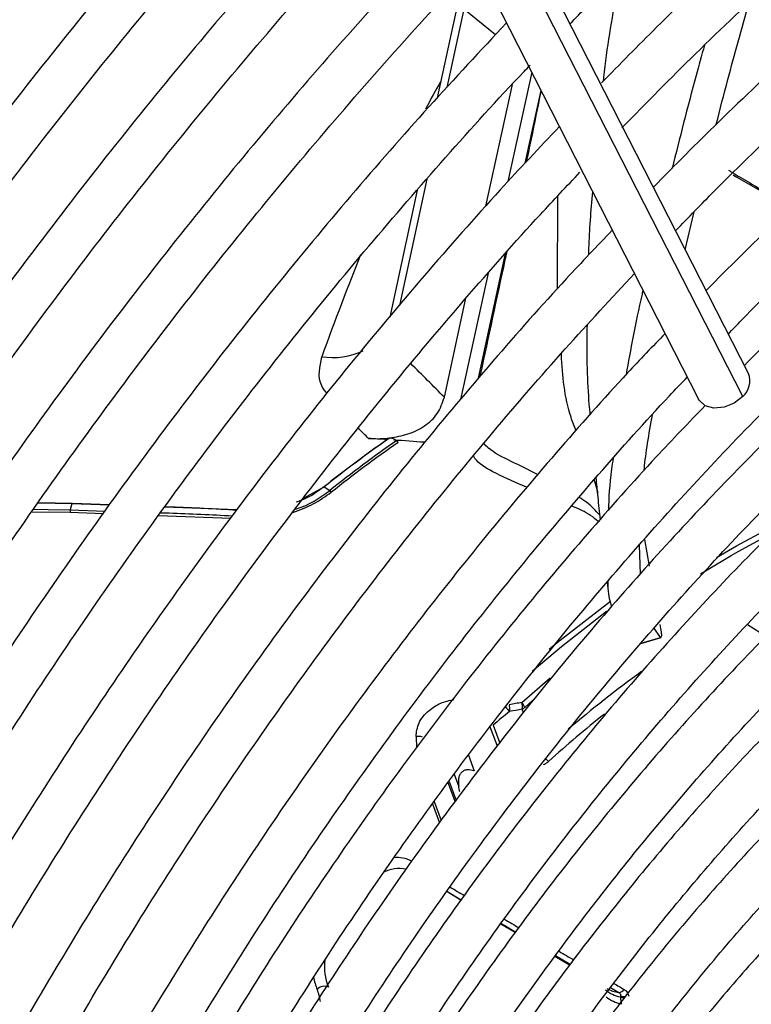
# Model space of a CAD drawing. Units: millimetres. Extents: x 5 to 415, y 3 to 291.
# Drawn here: x 233 to 234, y 46 to 48 of the extents above; entities that cross this region are included whole.
import ezdxf

# ---------------------------------------------------------------- set-up
doc = ezdxf.new("R2010")
doc.units = ezdxf.units.MM

msp = doc.modelspace()

# ---------------------------------------------------------------- linework, layer by layer
at = {"color": 7, "linetype": 'Continuous', "lineweight": 25}
for p, q in [((234.2273, 47.1413), (233.7094, 48.1556)), ((233.6602, 48.1024), (234.1668, 47.1104)), ((233.8759, 47.5946), (233.85, 47.4757)), ((233.9645, 47.5065), (233.9357, 47.3741)), ((233.909, 47.3444), (233.941, 47.4918)), ((234.2086, 47.3821), (234.2115, 47.3804)), ((234.2779, 47.342), (234.2115, 47.3804)), ((233.8257, 47.3636), (233.7923, 47.2099)), ((234.1507, 47.2914), (234.1615, 47.3375)), ((233.9116, 47.2629), (233.8783, 47.1099)), ((233.8586, 47.1126), (233.8847, 47.2327)), ((233.7965, 47.0627), (233.8009, 47.0602)), ((233.8024, 47.0579), (233.8009, 47.0602)), ((233.6879, 46.9903), (233.7127, 47.0039)), ((233.7116, 47.0033), (233.7127, 47.0039)), ((233.7127, 47.0039), (233.7198, 46.9998)), ((233.7198, 46.9998), (233.7215, 46.9976)), ((233.3659, 46.9845), (233.407, 46.9838)), ((233.4079, 46.984), (233.3661, 46.9847)), ((233.407, 46.9838), (233.4048, 46.976)), ((233.4079, 46.984), (233.407, 46.9838)), ((233.407, 46.9838), (233.4525, 46.9823)), ((233.4525, 46.9823), (233.4079, 46.984)), ((233.3586, 46.9739), (233.4048, 46.9732)), ((233.4048, 46.976), (233.4048, 46.9732)), ((233.4048, 46.976), (233.4472, 46.9747)), ((233.4048, 46.9732), (233.4451, 46.9717)), ((233.6071, 46.9761), (233.5197, 46.9796)), ((233.512, 46.9693), (233.5995, 46.9661)), ((234.1011, 46.9401), (234.1067, 46.9079)), ((234.0962, 46.8981), (234.0952, 46.9335)), ((234.0559, 46.8887), (234.0572, 46.8778)), ((234.1208, 46.8216), (234.1131, 46.8327)), ((234.0969, 46.8142), (234.1214, 46.8216)), ((233.9561, 46.7368), (233.9658, 46.7455)), ((233.8789, 46.503), (233.8614, 46.5135)), ((233.9444, 46.4638), (233.9271, 46.4741)), ((234.0102, 46.4244), (233.9926, 46.4349))]:
    msp.add_line(p, q, dxfattribs=at)
at = {"color": 8, "linetype": 'Continuous', "lineweight": 25}
for p, q in [((234.2204, 47.1134), (233.6957, 48.1409)), ((233.8821, 47.5832), (233.8614, 47.4879)), ((233.9206, 47.552), (233.8821, 47.5832)), ((233.9567, 47.3965), (233.9758, 47.4844)), ((233.8373, 47.377), (233.8041, 47.2239)), ((233.9958, 47.2443), (233.9961, 47.3567)), ((233.9001, 47.1357), (233.9329, 47.2869)), ((234.0449, 46.9968), (234.0404, 47.0129)), ((234.2261, 46.8371), (234.249, 46.8228)), ((234.0971, 46.8145), (234.1208, 46.8216)), ((233.9526, 46.7427), (233.9868, 46.7727)), ((233.9546, 46.7303), (233.953, 46.7345)), ((233.9229, 46.6899), (233.9139, 46.7139)), ((233.9176, 46.7152), (233.9257, 46.6935)), ((233.8242, 46.7013), (233.8248, 46.6877)), ((233.8878, 46.6787), (233.8948, 46.6598)), ((233.876, 46.6412), (233.8707, 46.6555)), ((233.8717, 46.6225), (233.8631, 46.6453)), ((233.8643, 46.6469), (233.8728, 46.624)), ((233.8442, 46.6197), (233.8528, 46.5968)), ((233.8462, 46.6225), (233.8548, 46.5995)), ((233.9934, 46.4361), (234.0112, 46.4257)), ((234.06, 46.3971), (234.0701, 46.3913))]:
    msp.add_line(p, q, dxfattribs=at)
at = {"color": 7, "linetype": 'Continuous', "lineweight": 25, "flags": 128}
for points in [[(234.2204, 47.1134), (234.2101, 47.1054), (234.1979, 47.1005), (234.1855, 47.0995), (234.1748, 47.1024), (234.1676, 47.109), (234.1668, 47.1104)], [(233.3601, 46.9769), (233.3781, 46.9766), (233.4048, 46.976)], [(234.1693, 46.8986), (234.1773, 46.9036), (234.2064, 46.9208)]]:
    msp.add_lwpolyline(points, dxfattribs=at)
at = {"color": 8, "linetype": 'Continuous', "lineweight": 25, "flags": 128}
for points in [[(234.1887, 46.9186), (234.2127, 46.9325), (234.2503, 46.9528)], [(234.2064, 46.9208), (234.2147, 46.9255), (234.2521, 46.9457)], [(233.9856, 46.8073), (233.9952, 46.8153), (234.06, 46.8657)], [(234.0551, 46.8531), (234.0006, 46.8103), (233.9652, 46.7804)], [(233.8615, 46.5136), (233.8651, 46.5115), (233.8784, 46.5037), (233.8791, 46.5033)], [(233.9276, 46.4747), (233.9318, 46.4722), (233.9452, 46.4644)]]:
    msp.add_lwpolyline(points, dxfattribs=at)
at = {"color": 8, "linetype": 'Continuous', "lineweight": 25}
for centre, radius, start, end in [((233.7229, 47.2508), 0.09, 261.646, 294.4057), ((222.9862, 36.3139), 15.3239, 44.80513, 45.0205), ((222.3928, 35.2975), 16.3642, 45.96887, 46.0301), ((234.9417, 45.6129), 1.4404, 125.8684, 130.3771), ((234.998, 45.5429), 1.5165, 128.5635, 131.9073), ((233.9957, 46.6885), 0.0201, 225.4393, 238.0579), ((233.8013, 46.5168), 0.0379, 62.733, 96.121), ((233.8048, 46.4942), 0.0472, 81.2155, 115.2969), ((235.8054, 44.963), 2.0034, 128.681, 149.4321), ((233.782, 46.423), 0.0689, 173.6299, 201.579), ((233.7605, 46.4191), 0.0611, 188.6023, 203.3804), ((234.0774, 46.3981), 0.012, 244.0768, 272.2441), ((234.078, 46.3975), 0.013, 242.121, 263.8845)]:
    msp.add_arc(centre, radius, start, end, dxfattribs=at)
at = {"color": 7, "linetype": 'Continuous', "lineweight": 25}
for centre, radius, start, end in [((234.2043, 47.1323), 0.0247, 310.5169, 21.54), ((234.6593, 45.8155), 1.5195, 124.9307, 128.5858), ((234.6609, 45.8156), 1.5202, 124.8573, 128.5871), ((234.6668, 45.813), 1.5183, 124.7727, 128.5886), ((234.6671, 45.8125), 1.516, 124.7727, 128.5886), ((233.5179, 42.9374), 4.1328, 86.2352, 86.5479), ((233.9751, 46.7715), 0.0545, 218.6538, 226.7431), ((234.3283, 44.5786), 2.1965, 99.8486, 100.2529), ((233.9123, 46.7344), 0.0256, 9.1218, 12.7481), ((233.9178, 46.7349), 0.0202, 351.4197, 10.0348), ((234.3219, 44.5769), 2.1889, 99.7043, 100.1084), ((233.9395, 46.7312), 0.0175, 18.5025, 41.1847), ((233.932, 46.7378), 0.0212, 351.2554, 13.4626), ((233.9474, 46.7457), 0.0124, 296.7377, 314.2986), ((235.8245, 44.4354), 2.9722, 129.4054, 129.9099), ((233.8272, 46.6869), 0.0147, 71.3965, 101.5913), ((235.8049, 44.963), 1.989, 128.6883, 149.3355), ((233.7131, 46.3869), 0.0118, 66.0296, 137.7452), ((233.6543, 46.3731), 0.0545, 7.466, 23.5001), ((234.0777, 46.4222), 0.0366, 229.2584, 260.9852), ((234.0741, 46.4276), 0.0365, 239.3561, 263.7575), ((234.0696, 46.3999), 0.00862, 273.1569, 324.2827), ((234.0802, 46.4155), 0.0388, 229.2277, 259.7211)]:
    msp.add_arc(centre, radius, start, end, dxfattribs=at)
at = {"color": 8, "linetype": 'Continuous', "lineweight": 25}
for centre, major_axis, ratio, start_param, end_param in [((233.5575, 46.2361), (0.3544, 1.3168), 0.094041, 0.323916, 0.400167), ((233.5575, 46.2361), (0.3544, 1.3168), 0.094041, 0.674809, 0.816817), ((233.7291, 46.6823), (1.733, -1.0322), 0.035138, 4.812079, 4.822222), ((233.7291, 46.6823), (1.733, -1.0322), 0.035138, 4.850458, 4.86066), ((233.7291, 46.6823), (1.733, -1.0322), 0.035138, 4.888871, 4.899349), ((233.7291, 46.6823), (1.733, -1.0322), 0.035138, 4.927824, 4.935201)]:
    msp.add_ellipse(centre, major_axis=major_axis, ratio=ratio, start_param=start_param, end_param=end_param, dxfattribs=at)
at = {"color": 7, "linetype": 'Continuous', "lineweight": 25}
for centre, major_axis, ratio, start_param, end_param in [((234.4431, 45.7248), (2.3818, -0.6779), 0.488759, 1.981272, 1.983214), ((234.9681, 44.5621), (3.2328, -1.6734), 0.577768, 2.20403, 2.215705)]:
    msp.add_ellipse(centre, major_axis=major_axis, ratio=ratio, start_param=start_param, end_param=end_param, dxfattribs=at)
for points, knots in [([(234.0109, 47.5651), (234.0246, 47.5794), (234.0705, 47.6273), (234.1503, 47.7047), (234.25, 47.7973), (234.3509, 47.8853), (234.4528, 47.9689), (234.5555, 48.0479), (234.6588, 48.1222), (234.7624, 48.1916), (234.8663, 48.256), (234.9703, 48.3154), (235.074, 48.3692), (235.1585, 48.4098), (235.2082, 48.4304), (235.2236, 48.4368)], [0, 0, 0, 0, 0.035792, 0.120041, 0.204282, 0.288516, 0.372741, 0.456957, 0.541166, 0.625365, 0.709558, 0.793743, 0.877924, 0.962102, 1, 1, 1, 1]), ([(233.354, 48.3906), (233.3405, 48.3765), (233.2895, 48.3231), (233.2029, 48.2266), (233.0943, 48.1013), (232.9879, 47.9724), (232.8837, 47.8404), (232.7819, 47.7053), (232.6826, 47.5674), (232.586, 47.4269), (232.4921, 47.2839), (232.4012, 47.1387), (232.3132, 46.9914), (232.2286, 46.8421), (232.166, 46.7277), (232.1329, 46.6628), (232.1256, 46.6486)], [0, 0, 0, 0, 0.0284897, 0.1076205, 0.186748, 0.2658725, 0.3449944, 0.4241139, 0.5032314, 0.5823474, 0.6614621, 0.7405759, 0.8196892, 0.8988024, 0.9779157, 1, 1, 1, 1]), ([(232.1741, 46.6206), (232.1797, 46.6316), (232.211, 46.6931), (232.2714, 46.8037), (232.3552, 46.9522), (232.4425, 47.0988), (232.5327, 47.2434), (232.6258, 47.3857), (232.7217, 47.5256), (232.8202, 47.6628), (232.9212, 47.7972), (233.0246, 47.9286), (233.1301, 48.0569), (233.2379, 48.1816), (233.3291, 48.2834), (233.3851, 48.3421), (233.4039, 48.3618)], [0, 0, 0, 0, 0.0170637, 0.0956741, 0.1742851, 0.2528962, 0.3315069, 0.410117, 0.4887259, 0.5673334, 0.645939, 0.7245423, 0.8031431, 0.8817409, 0.9603353, 1, 1, 1, 1]), ([(235.218, 48.3209), (235.1869, 48.3078), (235.1219, 48.2803), (235.0225, 48.2318), (234.92, 48.177), (234.8175, 48.1169), (234.7151, 48.0518), (234.6132, 47.9817), (234.5118, 47.9067), (234.4111, 47.8271), (234.3114, 47.743), (234.2129, 47.6544), (234.1253, 47.5714), (234.0713, 47.5162), (234.0491, 47.4936)], [0, 0, 0, 0, 0.078876, 0.164987, 0.251102, 0.337219, 0.423333, 0.509442, 0.595544, 0.681639, 0.767727, 0.853807, 0.939878, 1, 1, 1, 1]), ([(233.4813, 48.3171), (233.4678, 48.303), (233.4168, 48.2496), (233.3302, 48.1531), (233.2216, 48.0278), (233.1152, 47.8989), (233.011, 47.7669), (232.9092, 47.6318), (232.8099, 47.4939), (232.7133, 47.3534), (232.6194, 47.2104), (232.5284, 47.0652), (232.4404, 46.9179), (232.3558, 46.7686), (232.2933, 46.6543), (232.2601, 46.5893), (232.2529, 46.5751)], [0, 0, 0, 0, 0.02849, 0.107621, 0.186748, 0.265873, 0.344994, 0.424114, 0.503231, 0.582347, 0.661462, 0.740576, 0.819689, 0.898802, 0.977916, 1, 1, 1, 1]), ([(232.3016, 46.5474), (232.3071, 46.5583), (232.3383, 46.6197), (232.3986, 46.7302), (232.4825, 46.8788), (232.5697, 47.0253), (232.6599, 47.1699), (232.7531, 47.3122), (232.8489, 47.4521), (232.9475, 47.5893), (233.0485, 47.7238), (233.1519, 47.8552), (233.2574, 47.9834), (233.3652, 48.1081), (233.4564, 48.2099), (233.5124, 48.2687), (233.5312, 48.2884)], [0, 0, 0, 0, 0.016895, 0.095519, 0.174143, 0.252768, 0.331392, 0.410016, 0.488638, 0.567259, 0.645878, 0.724495, 0.803109, 0.881721, 0.960329, 1, 1, 1, 1]), ([(234.0739, 47.4393), (234.1035, 47.4694), (234.1646, 47.5316), (234.2591, 47.6208), (234.3566, 47.708), (234.4551, 47.7907), (234.5546, 47.8689), (234.6546, 47.9424), (234.7552, 48.0111), (234.8559, 48.0748), (234.9568, 48.1335), (235.0575, 48.1867), (235.1436, 48.2286), (235.1959, 48.2505), (235.215, 48.2585)], [0, 0, 0, 0, 0.081662, 0.168557, 0.255443, 0.342319, 0.429187, 0.516044, 0.602892, 0.689732, 0.776563, 0.863388, 0.95021, 1, 1, 1, 1]), ([(235.2094, 48.1422), (235.1964, 48.137), (235.1505, 48.1187), (235.0713, 48.0817), (234.9721, 48.0312), (234.8727, 47.9751), (234.7733, 47.914), (234.6743, 47.8478), (234.5758, 47.7768), (234.478, 47.701), (234.3811, 47.6207), (234.2853, 47.5358), (234.1954, 47.4516), (234.1382, 47.3938), (234.112, 47.3673)], [0, 0, 0, 0, 0.035347, 0.124267, 0.213197, 0.302131, 0.391063, 0.47999, 0.568911, 0.657824, 0.746728, 0.835624, 0.92451, 1, 1, 1, 1]), ([(234.139, 47.3144), (234.1546, 47.3306), (234.2005, 47.3782), (234.2784, 47.453), (234.3725, 47.5389), (234.4677, 47.6203), (234.5637, 47.6972), (234.6605, 47.7694), (234.7578, 47.8369), (234.8554, 47.8993), (234.9531, 47.9568), (235.0506, 48.0089), (235.1352, 48.0503), (235.1869, 48.0721), (235.2064, 48.0803)], [0, 0, 0, 0, 0.046229, 0.136196, 0.226153, 0.3161, 0.406036, 0.495961, 0.585875, 0.675778, 0.765673, 0.85556, 0.945443, 1, 1, 1, 1]), ([(233.6781, 48.0674), (233.6676, 48.0566), (233.6211, 48.0083), (233.5402, 47.9187), (233.4356, 47.7988), (233.3332, 47.6752), (233.233, 47.5485), (233.1352, 47.4187), (233.0399, 47.2862), (232.9473, 47.151), (232.8575, 47.0134), (232.7705, 46.8735), (232.6867, 46.7316), (232.6079, 46.5916), (232.5586, 46.4982), (232.535, 46.4533)], [0, 0, 0, 0, 0.023692, 0.10558, 0.187464, 0.269345, 0.351222, 0.433097, 0.51497, 0.59684, 0.67871, 0.760578, 0.842446, 0.924314, 1, 1, 1, 1]), ([(232.5887, 46.4346), (232.6024, 46.4608), (232.6411, 46.5354), (232.7086, 46.6568), (232.7907, 46.7984), (232.8762, 46.9381), (232.9645, 47.0756), (233.0556, 47.2107), (233.1495, 47.3433), (233.2458, 47.4731), (233.3446, 47.5999), (233.4456, 47.7237), (233.5487, 47.8439), (233.6353, 47.9409), (233.688, 47.9964), (233.7051, 48.0144)], [0, 0, 0, 0, 0.045166, 0.128354, 0.211541, 0.294729, 0.377916, 0.461102, 0.544286, 0.627468, 0.710648, 0.793824, 0.876997, 0.960166, 1, 1, 1, 1]), ([(235.2009, 47.9644), (235.1713, 47.9519), (235.11, 47.926), (235.0163, 47.88), (234.9202, 47.8279), (234.824, 47.7706), (234.7281, 47.7082), (234.6327, 47.6409), (234.5379, 47.5688), (234.4439, 47.4921), (234.351, 47.4109), (234.2615, 47.3278), (234.2037, 47.2699), (234.1759, 47.242)], [0, 0, 0, 0, 0.085452, 0.177595, 0.269745, 0.361896, 0.454043, 0.546182, 0.638314, 0.730435, 0.822547, 0.914648, 1, 1, 1, 1]), ([(233.742, 47.9423), (233.7106, 47.9089), (233.6442, 47.8382), (233.5451, 47.7258), (233.4444, 47.6064), (233.3459, 47.4835), (233.2497, 47.3577), (233.156, 47.229), (233.0649, 47.0975), (232.9766, 46.9636), (232.8911, 46.8275), (232.8088, 46.6892), (232.7301, 46.5505), (232.6806, 46.4571), (232.6562, 46.411)], [0, 0, 0, 0, 0.075659, 0.159912, 0.244161, 0.328406, 0.412648, 0.496887, 0.581124, 0.665359, 0.749593, 0.833827, 0.91806, 1, 1, 1, 1]), ([(235.9804, 47.9043), (235.9784, 47.9049), (235.9511, 47.912), (235.8964, 47.9204), (235.8162, 47.929), (235.7336, 47.9312), (235.6491, 47.9278), (235.5627, 47.9185), (235.4749, 47.9035), (235.3856, 47.8827), (235.2952, 47.8562), (235.2039, 47.8241), (235.1119, 47.7864), (235.0194, 47.7433), (234.9266, 47.6948), (234.8338, 47.6411), (234.7411, 47.5823), (234.6489, 47.5185), (234.5572, 47.4499), (234.4663, 47.3767), (234.3765, 47.2989), (234.295, 47.2239), (234.2442, 47.1731), (234.2223, 47.1513)], [0, 0, 0, 0, 0.004114, 0.054167, 0.104282, 0.154466, 0.204719, 0.255034, 0.305405, 0.355822, 0.406276, 0.456756, 0.507255, 0.557766, 0.608284, 0.658803, 0.709321, 0.759836, 0.810345, 0.860848, 0.911345, 0.961837, 1, 1, 1, 1]), ([(234.2029, 47.1892), (234.2082, 47.1948), (234.2427, 47.2311), (234.308, 47.2944), (234.3985, 47.3785), (234.4904, 47.458), (234.5831, 47.5331), (234.6765, 47.6035), (234.7705, 47.6692), (234.8648, 47.7299), (234.9592, 47.7857), (235.0534, 47.836), (235.1337, 47.8752), (235.1821, 47.8954), (235.1996, 47.9027)], [0, 0, 0, 0, 0.01698, 0.110123, 0.203255, 0.296376, 0.389483, 0.482579, 0.575662, 0.668732, 0.761793, 0.854844, 0.94789, 1, 1, 1, 1]), ([(232.71, 46.3922), (232.7213, 46.4139), (232.757, 46.4829), (232.8208, 46.5974), (232.9011, 46.7357), (232.9846, 46.8719), (233.0711, 47.006), (233.1603, 47.1377), (233.2522, 47.2668), (233.3466, 47.3931), (233.4434, 47.5163), (233.5424, 47.6365), (233.6435, 47.753), (233.7192, 47.8373), (233.7616, 47.8814), (233.7691, 47.8892)], [0, 0, 0, 0, 0.039407, 0.125075, 0.210743, 0.296411, 0.382079, 0.467745, 0.55341, 0.639072, 0.724731, 0.810386, 0.896038, 0.981685, 1, 1, 1, 1]), ([(233.5237, 46.1105), (233.533, 46.1277), (233.5625, 46.1829), (233.6158, 46.2744), (233.6833, 46.3845), (233.7539, 46.4924), (233.8272, 46.5978), (233.9031, 46.7005), (233.9814, 46.8002), (234.0618, 46.8967), (234.1443, 46.9898), (234.2285, 47.0792), (234.3143, 47.1647), (234.4015, 47.2462), (234.4899, 47.3233), (234.5793, 47.3961), (234.6693, 47.4642), (234.7599, 47.5275), (234.8508, 47.5859), (234.9418, 47.6392), (235.0326, 47.6873), (235.1231, 47.7301), (235.2129, 47.7676), (235.302, 47.7995), (235.3901, 47.8259), (235.4769, 47.8467), (235.5624, 47.8619), (235.6462, 47.8714), (235.7282, 47.8752), (235.8082, 47.8732), (235.88, 47.8667), (235.924, 47.8583), (235.943, 47.8547)], [0, 0, 0, 0, 0.015556, 0.049801, 0.084046, 0.118291, 0.152534, 0.186775, 0.221015, 0.255251, 0.289485, 0.323715, 0.357941, 0.392163, 0.42638, 0.460592, 0.494798, 0.529, 0.563196, 0.597389, 0.631577, 0.665764, 0.69995, 0.734138, 0.768331, 0.802534, 0.836752, 0.870991, 0.905259, 0.939565, 0.973914, 1, 1, 1, 1]), ([(233.8061, 47.8167), (233.7874, 47.797), (233.7344, 47.7414), (233.649, 47.6458), (233.5501, 47.5304), (233.4535, 47.4115), (233.3591, 47.2895), (233.2671, 47.1645), (233.1778, 47.0368), (233.0912, 46.9066), (233.0074, 46.7741), (232.9267, 46.6395), (232.8497, 46.5045), (232.8013, 46.4135), (232.7775, 46.3687)], [0, 0, 0, 0, 0.047471, 0.134307, 0.221137, 0.307964, 0.394787, 0.481607, 0.568425, 0.65524, 0.742054, 0.828867, 0.91568, 1, 1, 1, 1]), ([(232.8313, 46.3499), (232.8414, 46.3694), (232.8755, 46.4349), (232.9369, 46.5448), (233.0154, 46.6795), (233.0971, 46.8121), (233.1817, 46.9425), (233.2692, 47.0705), (233.3592, 47.1959), (233.4517, 47.3185), (233.5466, 47.438), (233.6437, 47.5542), (233.7389, 47.6632), (233.8026, 47.7314), (233.8326, 47.7635)], [0, 0, 0, 0, 0.037437, 0.125853, 0.21427, 0.302687, 0.391102, 0.479517, 0.567929, 0.656338, 0.744744, 0.833146, 0.921543, 1, 1, 1, 1]), ([(235.8599, 47.7446), (235.853, 47.7463), (235.8216, 47.7541), (235.7634, 47.762), (235.6854, 47.7683), (235.6051, 47.7684), (235.523, 47.7628), (235.4392, 47.7513), (235.3539, 47.7341), (235.2673, 47.7112), (235.1798, 47.6826), (235.0914, 47.6484), (235.0025, 47.6087), (234.9132, 47.5637), (234.8239, 47.5133), (234.7346, 47.4578), (234.6457, 47.3974), (234.5574, 47.332), (234.4699, 47.2621), (234.3833, 47.1876), (234.298, 47.1088), (234.2141, 47.026), (234.1319, 46.9392), (234.0515, 46.8488), (233.9731, 46.755), (233.897, 46.6579), (233.8234, 46.5579), (233.7523, 46.4552), (233.684, 46.3501), (233.6189, 46.2427), (233.5718, 46.1613), (233.5476, 46.1154), (233.5429, 46.1064)], [0, 0, 0, 0, 0.009949, 0.044733, 0.079567, 0.114454, 0.149394, 0.184381, 0.219408, 0.254467, 0.289551, 0.324653, 0.359766, 0.394886, 0.430008, 0.46513, 0.500249, 0.535365, 0.570476, 0.605582, 0.640684, 0.675781, 0.710874, 0.745962, 0.781047, 0.816129, 0.851209, 0.886286, 0.921363, 0.956438, 0.991513, 1, 1, 1, 1]), ([(233.5998, 46.0942), (233.6174, 46.1261), (233.655, 46.1941), (233.7165, 46.2963), (233.7833, 46.4008), (233.853, 46.5029), (233.9253, 46.6024), (234, 46.699), (234.0769, 46.7924), (234.1559, 46.8825), (234.2367, 46.9689), (234.3191, 47.0514), (234.4029, 47.1299), (234.4878, 47.2041), (234.5737, 47.2738), (234.6604, 47.339), (234.7475, 47.3993), (234.8349, 47.4546), (234.9223, 47.5049), (235.0095, 47.55), (235.0963, 47.5897), (235.1824, 47.624), (235.2677, 47.6528), (235.3519, 47.6761), (235.4347, 47.6937), (235.5161, 47.7057), (235.5957, 47.7119), (235.6735, 47.7127), (235.7489, 47.7071), (235.7987, 47.7012), (235.8227, 47.6957), (235.823, 47.6956)], [0, 0, 0, 0, 0.031473, 0.067344, 0.103214, 0.139083, 0.17495, 0.210815, 0.246676, 0.282535, 0.318389, 0.354238, 0.390083, 0.425921, 0.461754, 0.497581, 0.533401, 0.569216, 0.605026, 0.640831, 0.676635, 0.712439, 0.748245, 0.78406, 0.819888, 0.855736, 0.891614, 0.927531, 0.963496, 0.999518, 1, 1, 1, 1]), ([(233.8698, 47.6912), (233.8619, 47.683), (233.8205, 47.6401), (233.7472, 47.5589), (233.6503, 47.4474), (233.5557, 47.3323), (233.4633, 47.2141), (233.3733, 47.0929), (233.2858, 46.9689), (233.2011, 46.8424), (233.1192, 46.7136), (233.0404, 46.5826), (232.9668, 46.454), (232.9212, 46.3683), (232.8995, 46.3275)], [0, 0, 0, 0, 0.02117, 0.11093, 0.200686, 0.290436, 0.380182, 0.469925, 0.559664, 0.649402, 0.739137, 0.828872, 0.918607, 1, 1, 1, 1]), ([(232.9526, 46.3075), (232.9628, 46.3271), (232.9964, 46.3914), (233.0568, 46.4989), (233.1336, 46.6298), (233.2137, 46.7586), (233.2966, 46.8852), (233.3823, 47.0093), (233.4706, 47.1307), (233.5613, 47.2492), (233.6543, 47.3647), (233.7495, 47.4767), (233.8305, 47.5681), (233.8803, 47.6207), (233.8972, 47.6384)], [0, 0, 0, 0, 0.039949, 0.131312, 0.222675, 0.314038, 0.405399, 0.496759, 0.588116, 0.679469, 0.770819, 0.862164, 0.953504, 1, 1, 1, 1]), ([(235.7396, 47.5851), (235.7269, 47.5879), (235.6906, 47.596), (235.628, 47.6032), (235.5522, 47.6068), (235.4743, 47.6045), (235.3947, 47.5963), (235.3135, 47.5824), (235.2309, 47.5627), (235.1472, 47.5374), (235.0626, 47.5064), (234.9774, 47.4698), (234.8918, 47.4279), (234.8061, 47.3806), (234.7204, 47.3282), (234.635, 47.2708), (234.5502, 47.2085), (234.4662, 47.1415), (234.3832, 47.07), (234.3014, 46.9943), (234.2211, 46.9145), (234.1424, 46.8308), (234.0656, 46.7434), (233.9909, 46.6527), (233.9185, 46.5589), (233.8486, 46.4621), (233.7813, 46.3628), (233.717, 46.261), (233.6628, 46.1701), (233.6315, 46.1125), (233.6193, 46.0901)], [0, 0, 0, 0, 0.019615, 0.056129, 0.092703, 0.129341, 0.166039, 0.20279, 0.239583, 0.27641, 0.313261, 0.350128, 0.387005, 0.423887, 0.460768, 0.497647, 0.534522, 0.571392, 0.608256, 0.645115, 0.681968, 0.718816, 0.755659, 0.792498, 0.829333, 0.866166, 0.902997, 0.939826, 0.976655, 1, 1, 1, 1]), ([(234.1883, 47.4435), (234.1929, 47.4615), (234.2047, 47.5082), (234.219, 47.5589), (234.2277, 47.5902)], [0, 0, 0, 0, 0.383537, 1, 1, 1, 1]), ([(233.9339, 47.5664), (233.9024, 47.5327), (233.8387, 47.4645), (233.745, 47.3573), (233.6524, 47.246), (233.5622, 47.1315), (233.4743, 47.014), (233.389, 46.8938), (233.3064, 46.7709), (233.2266, 46.6457), (233.1499, 46.5184), (233.0809, 46.3978), (233.039, 46.319), (233.0203, 46.2839)], [0, 0, 0, 0, 0.090566, 0.183359, 0.276146, 0.368929, 0.461707, 0.554482, 0.647255, 0.740025, 0.832795, 0.925564, 1, 1, 1, 1]), ([(233.6765, 46.0779), (233.6839, 46.0917), (233.7103, 46.1403), (233.759, 46.2221), (233.8222, 46.3229), (233.8884, 46.4213), (233.9572, 46.5171), (234.0285, 46.61), (234.102, 46.6998), (234.1776, 46.7862), (234.255, 46.869), (234.334, 46.9479), (234.4144, 47.0228), (234.4959, 47.0934), (234.5784, 47.1594), (234.6615, 47.2208), (234.745, 47.2774), (234.8287, 47.329), (234.9124, 47.3754), (234.9958, 47.4166), (235.0787, 47.4525), (235.1608, 47.4828), (235.2419, 47.5077), (235.3218, 47.5269), (235.4003, 47.5405), (235.4771, 47.5485), (235.5521, 47.5509), (235.6248, 47.547), (235.675, 47.5418), (235.7, 47.5363), (235.7024, 47.5358)], [0, 0, 0, 0, 0.014919, 0.052675, 0.09043, 0.128184, 0.165936, 0.203686, 0.241432, 0.279173, 0.31691, 0.354641, 0.392366, 0.430085, 0.467796, 0.505499, 0.543196, 0.580885, 0.618569, 0.656249, 0.693927, 0.731607, 0.769292, 0.80699, 0.844708, 0.882456, 0.920246, 0.958091, 0.996001, 1, 1, 1, 1]), ([(234.1739, 47.5392), (234.1705, 47.5269), (234.156, 47.4746), (234.1439, 47.4266), (234.1346, 47.3899)], [0, 0, 0, 0, 0.235873, 1, 1, 1, 1]), ([(233.074, 46.2652), (233.0855, 46.2871), (233.1198, 46.3525), (233.1806, 46.4597), (233.2559, 46.5865), (233.3344, 46.7112), (233.4157, 46.8337), (233.4997, 46.9536), (233.5863, 47.0708), (233.6753, 47.1851), (233.7665, 47.2962), (233.8599, 47.4036), (233.9254, 47.4766), (233.9602, 47.5125), (233.9626, 47.5151)], [0, 0, 0, 0, 0.047631, 0.142152, 0.236673, 0.331194, 0.425714, 0.520231, 0.614745, 0.709255, 0.80376, 0.89826, 0.992753, 1, 1, 1, 1]), ([(233.9754, 47.4832), (233.9716, 47.4638), (233.9658, 47.4345), (233.9598, 47.4069), (233.9577, 47.3976)], [0, 0, 0, 0, 0.663147, 1, 1, 1, 1]), ([(233.9981, 47.4407), (233.974, 47.4153), (233.9186, 47.3566), (233.8338, 47.2603), (233.7436, 47.1528), (233.6557, 47.0419), (233.5702, 46.9281), (233.4872, 46.8114), (233.4069, 46.6922), (233.3295, 46.5706), (233.2551, 46.4469), (233.1924, 46.3372), (233.1558, 46.2681), (233.1418, 46.2416)], [0, 0, 0, 0, 0.073598, 0.169863, 0.266123, 0.362377, 0.458626, 0.554871, 0.651113, 0.747353, 0.843591, 0.93983, 1, 1, 1, 1]), ([(235.6196, 47.4259), (235.6003, 47.4297), (235.5581, 47.4378), (235.4902, 47.4435), (235.4168, 47.4442), (235.3414, 47.4389), (235.2643, 47.4279), (235.1858, 47.4112), (235.106, 47.3887), (235.0254, 47.3605), (234.944, 47.3268), (234.8622, 47.2876), (234.7803, 47.2431), (234.6983, 47.1935), (234.6167, 47.1388), (234.5357, 47.0792), (234.4554, 47.015), (234.3762, 46.9463), (234.2982, 46.8733), (234.2217, 46.7963), (234.1469, 46.7154), (234.0741, 46.631), (234.0034, 46.5433), (233.9351, 46.4525), (233.8693, 46.359), (233.8064, 46.2629), (233.7481, 46.1679), (233.7124, 46.1041), (233.6954, 46.0739)], [0, 0, 0, 0, 0.032466, 0.070996, 0.109602, 0.148282, 0.187031, 0.225837, 0.264688, 0.303572, 0.342479, 0.381399, 0.420327, 0.459255, 0.498181, 0.537102, 0.576016, 0.614924, 0.653825, 0.692719, 0.731608, 0.770491, 0.809369, 0.848243, 0.887114, 0.925983, 0.964851, 1, 1, 1, 1]), ([(233.1953, 46.2229), (233.2094, 46.2494), (233.2458, 46.318), (233.3083, 46.4269), (233.3823, 46.5495), (233.4593, 46.6699), (233.5391, 46.788), (233.6216, 46.9034), (233.7065, 47.016), (233.7938, 47.1257), (233.8833, 47.2319), (233.9598, 47.3186), (234.007, 47.3685), (234.023, 47.3854)], [0, 0, 0, 0, 0.062069, 0.160653, 0.259237, 0.35782, 0.456401, 0.554979, 0.653553, 0.752122, 0.850686, 0.949243, 1, 1, 1, 1]), ([(233.7525, 46.0617), (233.7529, 46.0624), (233.7712, 46.0965), (233.8104, 46.1624), (233.8702, 46.259), (233.9332, 46.3531), (233.9988, 46.4446), (234.0668, 46.5333), (234.1371, 46.6189), (234.2094, 46.7011), (234.2835, 46.7796), (234.3591, 46.8542), (234.4361, 46.9247), (234.5142, 46.9908), (234.5931, 47.0524), (234.6725, 47.1093), (234.7523, 47.1612), (234.8322, 47.2081), (234.9119, 47.2499), (234.9912, 47.2863), (235.0698, 47.3172), (235.1475, 47.3427), (235.224, 47.3626), (235.2991, 47.3769), (235.3726, 47.3856), (235.4444, 47.3887), (235.5139, 47.3855), (235.5598, 47.3812), (235.5818, 47.3765), (235.5822, 47.3764)], [0, 0, 0, 0, 0.000873, 0.040838, 0.080804, 0.120767, 0.160729, 0.200687, 0.240641, 0.28059, 0.320532, 0.360468, 0.400396, 0.440316, 0.480227, 0.520128, 0.560021, 0.599906, 0.639785, 0.679661, 0.719536, 0.759415, 0.799306, 0.839219, 0.879165, 0.919158, 0.959215, 0.999351, 1, 1, 1, 1]), ([(234.2098, 47.3837), (234.2087, 47.3843), (234.2066, 47.3855), (234.2044, 47.3868), (234.2033, 47.3874)], [0, 0, 0, 0, 0.49971, 1, 1, 1, 1]), ([(234.2099, 47.3836), (234.21, 47.3835), (234.2158, 47.3803), (234.2352, 47.3687), (234.2555, 47.3563), (234.2679, 47.3488)], [0, 0, 0, 0, 0.011958, 0.398795, 1, 1, 1, 1]), ([(234.0622, 47.3153), (234.0436, 47.2958), (233.9944, 47.2442), (233.9168, 47.1564), (233.8292, 47.0525), (233.7438, 46.9452), (233.6609, 46.8349), (233.5804, 46.7219), (233.5027, 46.6062), (233.4278, 46.4883), (233.3562, 46.3681), (233.3012, 46.2716), (233.2713, 46.2148), (233.2631, 46.1992)], [0, 0, 0, 0, 0.060913, 0.161066, 0.261211, 0.36135, 0.461484, 0.561613, 0.661738, 0.761861, 0.861983, 0.962104, 1, 1, 1, 1]), ([(233.9344, 47.2898), (233.9336, 47.2862), (233.9228, 47.2364), (233.912, 47.1861), (233.902, 47.1394)], [0, 0, 0, 0, 0.071282, 1, 1, 1, 1]), ([(235.4992, 47.2664), (235.4947, 47.2674), (235.4688, 47.2735), (235.4191, 47.279), (235.3502, 47.2825), (235.2791, 47.2797), (235.2062, 47.2712), (235.1319, 47.2569), (235.0562, 47.2368), (234.9796, 47.2111), (234.9022, 47.1798), (234.8244, 47.1431), (234.7464, 47.101), (234.6684, 47.0537), (234.5908, 47.0014), (234.5137, 46.9442), (234.4375, 46.8824), (234.3623, 46.8162), (234.2885, 46.7457), (234.2162, 46.6713), (234.1457, 46.5931), (234.0773, 46.5114), (234.0111, 46.4266), (233.9473, 46.3389), (233.8862, 46.2485), (233.8283, 46.1557), (233.7902, 46.0918), (233.7724, 46.0586), (233.7718, 46.0576)], [0, 0, 0, 0, 0.008506, 0.049349, 0.090281, 0.131307, 0.172421, 0.213611, 0.254862, 0.296158, 0.337485, 0.378831, 0.420187, 0.461545, 0.502899, 0.544247, 0.585588, 0.626921, 0.668245, 0.709561, 0.75087, 0.792172, 0.833469, 0.874762, 0.916052, 0.957339, 0.998626, 1, 1, 1, 1]), ([(233.3165, 46.1806), (233.3345, 46.2139), (233.3744, 46.2878), (233.4402, 46.4005), (233.5128, 46.5185), (233.5885, 46.6343), (233.6669, 46.7476), (233.7479, 46.8583), (233.8313, 46.966), (233.917, 47.0705), (234.0028, 47.1699), (234.0609, 47.2324), (234.089, 47.2627)], [0, 0, 0, 0, 0.083961, 0.186465, 0.288969, 0.39147, 0.49397, 0.596465, 0.698955, 0.80144, 0.903917, 1, 1, 1, 1]), ([(234.0994, 47.2423), (234.099, 47.2407), (234.0901, 47.2026), (234.0844, 47.1706), (234.0789, 47.14)], [0, 0, 0, 0, 0.043299, 1, 1, 1, 1]), ([(233.8294, 46.0453), (233.8431, 46.0693), (233.8746, 46.1247), (233.9276, 46.2091), (233.9874, 46.2984), (234.0499, 46.3851), (234.1149, 46.4689), (234.1821, 46.5495), (234.2512, 46.6267), (234.3221, 46.7001), (234.3944, 46.7696), (234.468, 46.8348), (234.5425, 46.8956), (234.6177, 46.9518), (234.6934, 47.0031), (234.7692, 47.0495), (234.8449, 47.0906), (234.9203, 47.1266), (234.995, 47.1571), (235.0689, 47.1821), (235.1416, 47.2016), (235.2129, 47.2155), (235.2827, 47.2238), (235.3505, 47.2262), (235.4103, 47.224), (235.4463, 47.2184), (235.4613, 47.2161)], [0, 0, 0, 0, 0.032796, 0.075416, 0.118034, 0.160649, 0.20326, 0.245865, 0.288464, 0.331055, 0.373637, 0.416209, 0.45877, 0.50132, 0.543859, 0.586388, 0.628907, 0.671421, 0.713933, 0.756449, 0.798977, 0.84153, 0.884123, 0.926774, 0.969504, 1, 1, 1, 1]), ([(234.1262, 47.1899), (234.111, 47.1741), (234.0662, 47.1273), (233.9938, 47.0456), (233.909, 46.9452), (233.8265, 46.8414), (233.7463, 46.7347), (233.6687, 46.6251), (233.5939, 46.513), (233.5218, 46.3986), (233.4531, 46.282), (233.4073, 46.2013), (233.3853, 46.1592), (233.3842, 46.157)], [0, 0, 0, 0, 0.053575, 0.158116, 0.262648, 0.367173, 0.471692, 0.576205, 0.680715, 0.785221, 0.889727, 0.994232, 1, 1, 1, 1]), ([(233.4378, 46.1383), (233.4394, 46.1414), (233.4617, 46.184), (233.5078, 46.2648), (233.5761, 46.3801), (233.6478, 46.4932), (233.7222, 46.604), (233.7993, 46.7123), (233.8789, 46.8177), (233.9608, 46.9201), (234.045, 47.0189), (234.1092, 47.0913), (234.1458, 47.1295), (234.1531, 47.1371)], [0, 0, 0, 0, 0.008416, 0.11562, 0.222825, 0.330029, 0.437231, 0.544428, 0.651621, 0.758807, 0.865985, 0.973155, 1, 1, 1, 1]), ([(235.3787, 47.1067), (235.3655, 47.1092), (235.3316, 47.1157), (235.2744, 47.1196), (235.2078, 47.1191), (235.1392, 47.1125), (235.0691, 47.1003), (234.9977, 47.0822), (234.9252, 47.0585), (234.852, 47.0291), (234.7783, 46.9943), (234.7044, 46.9542), (234.6307, 46.9088), (234.5572, 46.8585), (234.4845, 46.8034), (234.4126, 46.7436), (234.3419, 46.6795), (234.2726, 46.6113), (234.205, 46.5392), (234.1393, 46.4635), (234.0757, 46.3845), (234.0146, 46.3024), (233.9561, 46.2176), (233.9002, 46.1306), (233.8656, 46.071), (233.8483, 46.0412)], [0, 0, 0, 0, 0.02799, 0.071733, 0.115592, 0.159565, 0.20364, 0.247797, 0.292015, 0.336276, 0.380562, 0.42486, 0.469162, 0.513459, 0.557748, 0.602027, 0.646295, 0.690554, 0.734802, 0.779042, 0.823275, 0.867501, 0.911723, 0.955942, 1, 1, 1, 1]), ([(233.792, 47.0633), (233.7996, 47.0646), (233.8147, 47.0672), (233.8349, 47.077), (233.8515, 47.092), (233.8562, 47.1058), (233.8586, 47.1126)], [0, 0, 0, 0, 0.251745, 0.502283, 0.751519, 1, 1, 1, 1]), ([(234.1748, 47.1026), (234.1549, 47.082), (234.1065, 47.0316), (234.0315, 46.9472), (233.9498, 46.8502), (233.8704, 46.7498), (233.7933, 46.6465), (233.7188, 46.5404), (233.647, 46.4318), (233.5783, 46.3209), (233.5187, 46.2194), (233.4836, 46.1542), (233.4691, 46.1273)], [0, 0, 0, 0, 0.07378, 0.180244, 0.286699, 0.393145, 0.499585, 0.606018, 0.712448, 0.818874, 0.9253, 1, 1, 1, 1]), ([(234.1009, 47.024), (234.101, 47.0248), (234.1024, 47.0437), (234.1067, 47.0681), (234.1108, 47.0914)], [0, 0, 0, 0, 0.0429999, 1, 1, 1, 1]), ([(233.7667, 47.0627), (233.7715, 47.0625), (233.7799, 47.0622), (233.7883, 47.063), (233.792, 47.0633)], [0, 0, 0, 0, 0.55999, 1, 1, 1, 1]), ([(233.7892, 47.0613), (233.7897, 47.0616), (233.7907, 47.0622), (233.7916, 47.0628), (233.7921, 47.0631)], [0, 0, 0, 0, 0.559826, 1, 1, 1, 1]), ([(233.9062, 46.0289), (233.9174, 46.0483), (233.9455, 46.0972), (233.994, 46.1733), (234.051, 46.2572), (234.1108, 46.3382), (234.1729, 46.4164), (234.2371, 46.4912), (234.3032, 46.5624), (234.3708, 46.6298), (234.4398, 46.693), (234.5099, 46.752), (234.5807, 46.8063), (234.652, 46.8559), (234.7235, 46.9005), (234.795, 46.9399), (234.8661, 46.9741), (234.9366, 47.003), (235.0062, 47.0263), (235.0746, 47.0441), (235.1416, 47.0563), (235.207, 47.063), (235.2702, 47.0635), (235.3149, 47.0612), (235.3377, 47.0571), (235.3409, 47.0565)], [0, 0, 0, 0, 0.030224, 0.076093, 0.12196, 0.167822, 0.213679, 0.259528, 0.305368, 0.351198, 0.397015, 0.442818, 0.488608, 0.534382, 0.580144, 0.625893, 0.671634, 0.717372, 0.763115, 0.808873, 0.854664, 0.900508, 0.946432, 0.992464, 1, 1, 1, 1]), ([(233.959, 47.0035), (233.9571, 47.0043), (233.9424, 47.0101), (233.9199, 47.0204), (233.8986, 47.033), (233.8945, 47.0405), (233.894, 47.0415)], [0, 0, 0, 0, 0.073272, 0.565764, 0.944392, 1, 1, 1, 1]), ([(234.0632, 47.0385), (234.0625, 47.0342), (234.0587, 47.0097), (234.058, 46.9909), (234.0574, 46.9753)], [0, 0, 0, 0, 0.175323, 1, 1, 1, 1]), ([(234.0422, 47.015), (234.0429, 47.0073), (234.0446, 46.9909), (234.0465, 46.9735), (234.0475, 46.9642)], [0, 0, 0, 0, 0.463391, 1, 1, 1, 1]), ([(233.6749, 46.9731), (233.6834, 46.9762), (233.7007, 46.9827), (233.7145, 46.9926), (233.7215, 46.9976)], [0, 0, 0, 0, 0.494246, 1, 1, 1, 1]), ([(233.678, 46.9772), (233.6785, 46.9773), (233.6946, 46.9815), (233.7074, 46.9908), (233.7198, 46.9998)], [0, 0, 0, 0, 0.030086, 1, 1, 1, 1]), ([(233.7116, 47.0033), (233.7056, 46.9989), (233.6959, 46.9917), (233.6836, 46.9871), (233.6789, 46.9853)], [0, 0, 0, 0, 0.617775, 1, 1, 1, 1]), ([(233.5146, 46.9727), (233.518, 46.9726), (233.5469, 46.9718), (233.5761, 46.9703), (233.6017, 46.969)], [0, 0, 0, 0, 0.1189515, 1, 1, 1, 1]), ([(233.52, 46.9801), (233.5224, 46.98), (233.5513, 46.9791), (233.5804, 46.9776), (233.6071, 46.9761)], [0, 0, 0, 0, 0.082558, 1, 1, 1, 1]), ([(234.0454, 46.9619), (234.0424, 46.9645), (234.0334, 46.9722), (234.0213, 46.9774), (234.0132, 46.9808)], [0, 0, 0, 0, 0.340858, 1, 1, 1, 1]), ([(235.2626, 46.9422), (235.2622, 46.9423), (235.2425, 46.9465), (235.2013, 46.9495), (235.1392, 46.9508), (235.075, 46.9456), (235.0092, 46.9348), (234.9421, 46.9182), (234.8739, 46.8958), (234.805, 46.8679), (234.7357, 46.8345), (234.6662, 46.7957), (234.5969, 46.7519), (234.5281, 46.703), (234.46, 46.6495), (234.3929, 46.5914), (234.3271, 46.5291), (234.2629, 46.4629), (234.2006, 46.3929), (234.1403, 46.3195), (234.0823, 46.243), (234.027, 46.1637), (233.9792, 46.0899), (233.9512, 46.0418), (233.9395, 46.0218)], [0, 0, 0, 0, 0.001073, 0.048704, 0.096484, 0.144416, 0.192486, 0.240669, 0.288935, 0.337258, 0.385615, 0.433988, 0.482362, 0.53073, 0.579086, 0.627429, 0.675758, 0.724074, 0.772379, 0.820673, 0.868958, 0.917237, 0.965512, 1, 1, 1, 1]), ([(233.9968, 46.0088), (234.0078, 46.0274), (234.0349, 46.0733), (234.0816, 46.1444), (234.1362, 46.2218), (234.1934, 46.2963), (234.2528, 46.3677), (234.3142, 46.4357), (234.3772, 46.4998), (234.4416, 46.5599), (234.5071, 46.6157), (234.5734, 46.6669), (234.6402, 46.7133), (234.7072, 46.7548), (234.774, 46.7912), (234.8405, 46.8222), (234.9062, 46.8479), (234.971, 46.8681), (235.0345, 46.8826), (235.0964, 46.8917), (235.1565, 46.8948), (235.2035, 46.8939), (235.2296, 46.8898), (235.2373, 46.8886)], [0, 0, 0, 0, 0.033642, 0.083481, 0.133316, 0.183145, 0.232964, 0.282772, 0.332566, 0.382345, 0.432106, 0.481848, 0.531572, 0.581276, 0.630966, 0.680645, 0.730321, 0.780005, 0.829715, 0.879477, 0.929324, 0.979293, 1, 1, 1, 1]), ([(234.0566, 46.8894), (234.0566, 46.8865), (234.0568, 46.8731), (234.0593, 46.8652), (234.0613, 46.8589)], [0, 0, 0, 0, 0.213469, 1, 1, 1, 1]), ([(234.1198, 46.8371), (234.1204, 46.834), (234.1214, 46.8286), (234.122, 46.8224), (234.1213, 46.8219), (234.1208, 46.8216)], [0, 0, 0, 0, 0.358128, 0.617128, 1, 1, 1, 1]), ([(233.8242, 46.7013), (233.8248, 46.7069), (233.8261, 46.7182), (233.8383, 46.7327), (233.8537, 46.7426), (233.8646, 46.7452), (233.8701, 46.7465)], [0, 0, 0, 0, 0.27859, 0.559221, 0.780329, 1, 1, 1, 1]), ([(233.8948, 46.6598), (233.8921, 46.6605), (233.888, 46.6616), (233.8826, 46.6604), (233.8792, 46.6581), (233.8768, 46.6546), (233.8751, 46.6489), (233.8756, 46.6443), (233.876, 46.6412)], [0, 0, 0, 0, 0.25393, 0.381446, 0.5, 0.618529, 0.74607, 1, 1, 1, 1]), ([(233.9788, 46.6675), (233.9796, 46.6678), (233.9809, 46.6685), (233.9826, 46.6695), (233.9839, 46.6704), (233.9847, 46.6711), (233.9851, 46.6715)], [0, 0, 0, 0, 0.339899, 0.55998, 0.779799, 1, 1, 1, 1]), ([(233.8773, 46.6343), (233.877, 46.6356), (233.8766, 46.6379), (233.8762, 46.6402), (233.876, 46.6412)], [0, 0, 0, 0, 0.559633, 1, 1, 1, 1]), ([(234.0701, 46.3913), (234.0706, 46.3909), (234.0714, 46.3903), (234.072, 46.3893), (234.0722, 46.3883), (234.0722, 46.3876), (234.0722, 46.3873)], [0, 0, 0, 0, 0.322212, 0.538561, 0.764373, 1, 1, 1, 1]), ([(234.0722, 46.3873), (234.0721, 46.3871), (234.0721, 46.3867), (234.072, 46.3862), (234.072, 46.386)], [0, 0, 0, 0, 0.565275, 1, 1, 1, 1]), ([(234.0766, 46.3948), (234.0782, 46.3937), (234.0809, 46.3915), (234.0818, 46.3882), (234.0822, 46.3867)], [0, 0, 0, 0, 0.54714, 1, 1, 1, 1]), ([(234.072, 46.386), (234.072, 46.385), (234.0721, 46.3834), (234.0725, 46.3811), (234.0728, 46.3792), (234.0731, 46.3779), (234.0733, 46.3773)], [0, 0, 0, 0, 0.361016, 0.583911, 0.796827, 1, 1, 1, 1])]:
    msp.add_open_spline(points, degree=3, knots=knots, dxfattribs=at)
at = {"color": 8, "linetype": 'Continuous', "lineweight": 25}
for points, knots in [([(234.0515, 47.4961), (234.0517, 47.4975), (234.0557, 47.5347), (234.0628, 47.5782), (234.0714, 47.6204), (234.0729, 47.6282)], [0, 0, 0, 0, 0.032664, 0.820314, 1, 1, 1, 1]), ([(234.0338, 47.2852), (234.0338, 47.2879), (234.0343, 47.3129), (234.0365, 47.3387), (234.0384, 47.3618)], [0, 0, 0, 0, 0.107427, 1, 1, 1, 1]), ([(234.0355, 47.0915), (234.0351, 47.0957), (234.0322, 47.1258), (234.0312, 47.1643), (234.0319, 47.1987), (234.032, 47.2005)], [0, 0, 0, 0, 0.133133, 0.95491, 1, 1, 1, 1]), ([(234.0182, 47.0721), (234.0161, 47.0775), (234.0043, 47.107), (234.002, 47.1395), (234.0004, 47.1653), (234.0004, 47.1658)], [0, 0, 0, 0, 0.17893, 0.984053, 1, 1, 1, 1]), ([(233.7098, 47.1618), (233.707, 47.1497), (233.7033, 47.134), (233.7137, 47.1202), (233.7161, 47.117)], [0, 0, 0, 0, 0.767206, 1, 1, 1, 1]), ([(233.972, 47.0189), (233.9719, 47.019), (233.961, 47.0246), (233.9402, 47.0345), (233.9159, 47.0466), (233.9081, 47.0547), (233.9064, 47.0566)], [0, 0, 0, 0, 0.0053062, 0.4459413, 0.8741184, 1, 1, 1, 1]), ([(234.0469, 46.9697), (234.042, 46.9753), (234.0348, 46.9836), (234.0251, 46.9893), (234.022, 46.9912)], [0, 0, 0, 0, 0.677553, 1, 1, 1, 1])]:
    msp.add_open_spline(points, degree=3, knots=knots, dxfattribs=at)

doc.saveas('drawing.dxf')
